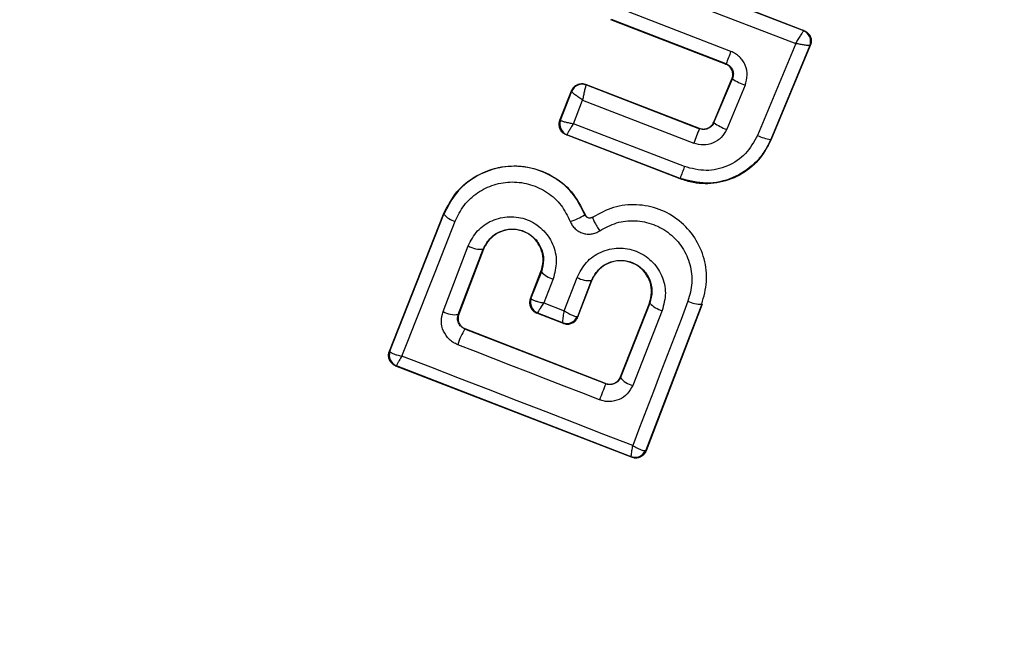
# Model space of a CAD drawing. Units: millimetres. Extents: x 16128 to 23931, y 37426 to 41209.
# Drawn here: x 19844 to 19862, y 38955 to 38966 of the extents above; entities that cross this region are included whole.
import ezdxf

# ---------------------------------------------------------------- set-up
doc = ezdxf.new("R2010")
doc.units = ezdxf.units.MM
doc.header["$LTSCALE"] = 200
doc.layers.add('OTWORY_MONTAŻOWE', color=1, linetype='Continuous')

msp = doc.modelspace()

# ---------------------------------------------------------------- linework, layer by layer
at = {"color": 7, "linetype": 'Continuous', "lineweight": 25}
for p, q in [((19855.168, 38966.565), (19858.182, 38965.397)), ((19855.171, 38966.556), (19858.173, 38965.394)), ((19855.11, 38966.3), (19858.036, 38965.166)), ((19856.891, 38965.028), (19854.899, 38965.797)), ((19856.797, 38964.804), (19854.769, 38965.587)), ((19856.807, 38964.808), (19854.778, 38965.591)), ((19858.182, 38965.397), (19858.173, 38965.394)), ((19858.173, 38965.394), (19858.173, 38965.393)), ((19858.036, 38965.166), (19857.36, 38963.544)), ((19858.285, 38965.13), (19857.594, 38963.47)), ((19858.294, 38965.134), (19857.598, 38963.462)), ((19858.286, 38965.13), (19858.285, 38965.13)), ((19858.294, 38965.134), (19858.286, 38965.13)), ((19856.797, 38964.804), (19856.807, 38964.808)), ((19854.333, 38964.444), (19854.337, 38964.436)), ((19854.333, 38964.444), (19856.331, 38963.67)), ((19854.337, 38964.436), (19854.334, 38964.433)), ((19854.337, 38964.436), (19856.335, 38963.662)), ((19856.588, 38963.778), (19856.909, 38964.54)), ((19856.592, 38963.77), (19856.918, 38964.544)), ((19857.144, 38964.43), (19856.816, 38963.651)), ((19856.918, 38964.544), (19856.909, 38964.54)), ((19853.87, 38963.811), (19854.074, 38964.331)), ((19853.879, 38963.815), (19854.078, 38964.322)), ((19854.074, 38964.331), (19854.078, 38964.322)), ((19854.078, 38964.322), (19854.078, 38964.322)), ((19854.108, 38963.75), (19854.271, 38964.166)), ((19854.271, 38964.166), (19856.234, 38963.405)), ((19853.87, 38963.811), (19853.879, 38963.815)), ((19853.879, 38963.815), (19853.879, 38963.814)), ((19856.071, 38962.992), (19854.108, 38963.75)), ((19856.588, 38963.778), (19856.592, 38963.77)), ((19853.984, 38963.552), (19853.993, 38963.556)), ((19855.996, 38962.775), (19853.984, 38963.552)), ((19855.992, 38962.784), (19853.993, 38963.556)), ((19853.993, 38963.556), (19853.993, 38963.556)), ((19856.335, 38963.662), (19856.331, 38963.67)), ((19857.598, 38963.462), (19857.594, 38963.47)), ((19855.996, 38962.775), (19855.992, 38962.784)), ((19850.856, 38959.73), (19851.812, 38962.153)), ((19850.866, 38959.734), (19851.819, 38962.151)), ((19851.819, 38962.151), (19851.812, 38962.153)), ((19854.308, 38962.144), (19854.313, 38962.147)), ((19854.452, 38962.099), (19854.448, 38962.104)), ((19851.804, 38960.432), (19852.248, 38961.591)), ((19852.074, 38960.382), (19852.514, 38961.535)), ((19852.52, 38961.532), (19852.082, 38960.386)), ((19852.52, 38961.532), (19852.514, 38961.535)), ((19853.348, 38960.665), (19853.535, 38961.139)), ((19853.542, 38961.136), (19853.358, 38960.669)), ((19853.542, 38961.136), (19853.535, 38961.139)), ((19853.75, 38961.008), (19853.583, 38960.585)), ((19853.946, 38960.444), (19854.172, 38961.035)), ((19854.184, 38960.348), (19854.427, 38960.982)), ((19854.188, 38960.339), (19854.433, 38960.979)), ((19854.433, 38960.979), (19854.427, 38960.982)), ((19853.348, 38960.665), (19853.358, 38960.669)), ((19853.358, 38960.669), (19853.359, 38960.662)), ((19853.583, 38960.585), (19853.946, 38960.444)), ((19855.451, 38960.584), (19854.935, 38959.275)), ((19855.457, 38960.582), (19854.939, 38959.267)), ((19855.457, 38960.582), (19855.451, 38960.584)), ((19853.472, 38960.41), (19853.461, 38960.405)), ((19853.472, 38960.41), (19853.924, 38960.235)), ((19853.472, 38960.41), (19853.472, 38960.41)), ((19855.676, 38960.45), (19855.155, 38959.127)), ((19856.376, 38960.565), (19855.389, 38957.983)), ((19856.382, 38960.563), (19855.393, 38957.973)), ((19856.382, 38960.563), (19856.376, 38960.565)), ((19852.074, 38960.382), (19852.082, 38960.386)), ((19853.93, 38960.224), (19853.461, 38960.405)), ((19853.926, 38960.234), (19853.924, 38960.235)), ((19853.93, 38960.224), (19853.926, 38960.234)), ((19854.175, 38960.343), (19854.184, 38960.348)), ((19854.184, 38960.348), (19854.188, 38960.339)), ((19852.197, 38960.127), (19852.19, 38960.124)), ((19854.679, 38959.156), (19852.19, 38960.124)), ((19854.675, 38959.163), (19852.197, 38960.127)), ((19850.856, 38959.73), (19850.866, 38959.734)), ((19850.866, 38959.734), (19850.867, 38959.727)), ((19850.969, 38959.47), (19850.98, 38959.475)), ((19855.135, 38957.858), (19850.969, 38959.47)), ((19850.981, 38959.475), (19850.98, 38959.475)), ((19855.129, 38957.869), (19850.981, 38959.475)), ((19854.939, 38959.267), (19854.925, 38959.239)), ((19854.935, 38959.275), (19854.939, 38959.267)), ((19854.679, 38959.156), (19854.675, 38959.163)), ((19855.389, 38957.983), (19855.379, 38957.976)), ((19855.393, 38957.973), (19855.389, 38957.983)), ((19855.13, 38957.869), (19855.129, 38957.869)), ((19855.135, 38957.858), (19855.13, 38957.869))]:
    msp.add_line(p, q, dxfattribs=at)
at = {"color": 7, "linetype": 'Continuous', "lineweight": 25, "flags": 128}
for points in [[(19851.077, 38959.645), (19851.194, 38959.941), (19851.311, 38960.238), (19851.428, 38960.535), (19851.546, 38960.833), (19851.663, 38961.131), (19851.781, 38961.43), (19851.899, 38961.729), (19852.017, 38962.029)], [(19856.132, 38960.616), (19856.009, 38960.295), (19855.887, 38959.975), (19855.764, 38959.655), (19855.642, 38959.336), (19855.521, 38959.018), (19855.399, 38958.7), (19855.278, 38958.382), (19855.157, 38958.065)], [(19854.568, 38958.873), (19854.255, 38958.994), (19853.942, 38959.116), (19853.629, 38959.238), (19853.316, 38959.359), (19853.003, 38959.481), (19852.69, 38959.603), (19852.377, 38959.725), (19852.065, 38959.847)], [(19855.157, 38958.065), (19854.647, 38958.263), (19854.136, 38958.461), (19853.626, 38958.659), (19853.116, 38958.857), (19852.605, 38959.054), (19852.095, 38959.252), (19851.586, 38959.448), (19851.077, 38959.645)]]:
    msp.add_lwpolyline(points, dxfattribs=at)
at = {"color": 7, "linetype": 'Continuous', "lineweight": 25}
for centre, radius, start, end in [((19857.927, 38967.324), 41.55, 330, 150), ((19857.927, 38967.324), 41.55, 150, 330), ((19858.1, 38965.206), 0.2, 337.5851, 68.7054), ((19874.232, 38958.26), 18.615, 158.6826, 159.4058), ((19854.265, 38964.25), 0.2, 68.8987, 158.6753), ((19854.263, 38964.247), 0.199, 69.1897, 157.9463), ((19857.461, 38965.342), 0.966, 235.7634, 250.8078), ((19854.066, 38963.742), 0.2, 159.158, 248.6049), ((19857.054, 38964.373), 0.76, 232.554, 251.7487), ((19874.065, 38956.583), 19.092, 158.2355, 159.0617), ((19857.7, 38964.213), 0.75, 243.0259, 261.859), ((19869.225, 38957.85), 14.123, 158.6513, 159.5516), ((19852.111, 38962.402), 0.385, 220.7862, 255.9259), ((19853.786, 38962.916), 0.931, 286.5576, 304.065), ((19852.47, 38961.984), 0.451, 240.4807, 275.66), ((19853.842, 38961.392), 0.395, 220.4063, 256.4174), ((19854.384, 38961.417), 0.437, 240.9174, 275.6066), ((19853.544, 38960.596), 0.2, 158.8303, 248.7383), ((19853.547, 38960.595), 0.199, 160.2608, 248.0739), ((19855.776, 38960.866), 0.427, 221.707, 256.5396), ((19856.337, 38960.993), 0.429, 241.4377, 275.1174), ((19852.006, 38960.774), 0.397, 239.4406, 279.7501), ((19853.992, 38960.421), 0.198, 249.9844, 336.9038), ((19853.998, 38960.421), 0.2, 248.8303, 338.7383), ((19853.29, 38959.461), 1.285, 148.8922, 162.4978), ((19851.053, 38959.662), 0.2, 158.8303, 248.7383), ((19851.055, 38959.66), 0.2, 160.5945, 248.1122), ((19855.234, 38959.489), 0.37, 216.9052, 257.6269), ((19899.397, 38941.56), 48.055, 158.5213, 158.8837), ((19855.197, 38958.056), 0.198, 249.9271, 336.4055), ((19855.202, 38958.055), 0.2, 248.8303, 338.7383)]:
    msp.add_arc(centre, radius, start, end, dxfattribs=at)
for points, knots in [([(19858.036, 38965.166), (19858.051, 38965.19), (19858.082, 38965.239), (19858.126, 38965.309), (19858.155, 38965.357), (19858.17, 38965.384), (19858.172, 38965.39), (19858.173, 38965.393)], [0, 0, 0, 0, 0.219202, 0.449695, 0.706335, 0.849369, 1, 1, 1, 1]), ([(19858.182, 38965.397), (19858.202, 38965.387), (19858.242, 38965.367), (19858.286, 38965.313), (19858.31, 38965.249), (19858.312, 38965.186), (19858.3, 38965.149), (19858.294, 38965.134)], [0, 0, 0, 0, 0.211487, 0.422972, 0.634473, 0.845815, 1, 1, 1, 1]), ([(19858.285, 38965.13), (19858.283, 38965.129), (19858.279, 38965.128), (19858.252, 38965.13), (19858.199, 38965.137), (19858.12, 38965.15), (19858.063, 38965.161), (19858.036, 38965.166)], [0, 0, 0, 0, 0.150631, 0.293665, 0.550305, 0.780798, 1, 1, 1, 1]), ([(19857.144, 38964.43), (19857.16, 38964.489), (19857.194, 38964.605), (19857.161, 38964.757), (19857.103, 38964.863), (19857.044, 38964.932), (19856.973, 38964.99), (19856.918, 38965.015), (19856.891, 38965.028)], [0, 0, 0, 0, 0.250052, 0.4985362, 0.6228236, 0.748508, 0.8749826, 1, 1, 1, 1]), ([(19856.909, 38964.54), (19856.916, 38964.562), (19856.929, 38964.605), (19856.921, 38964.674), (19856.891, 38964.735), (19856.847, 38964.78), (19856.812, 38964.797), (19856.797, 38964.804)], [0, 0, 0, 0, 0.212113, 0.424255, 0.635646, 0.84601, 1, 1, 1, 1]), ([(19856.807, 38964.808), (19856.819, 38964.803), (19856.843, 38964.792), (19856.874, 38964.766), (19856.9, 38964.736), (19856.925, 38964.69), (19856.936, 38964.639), (19856.932, 38964.586), (19856.923, 38964.558), (19856.918, 38964.544)], [0, 0, 0, 0, 0.123196, 0.247082, 0.371908, 0.497913, 0.726336, 0.857596, 1, 1, 1, 1]), ([(19854.074, 38964.331), (19854.085, 38964.352), (19854.105, 38964.392), (19854.159, 38964.435), (19854.223, 38964.458), (19854.284, 38964.46), (19854.32, 38964.449), (19854.333, 38964.444)], [0, 0, 0, 0, 0.215481, 0.430928, 0.647159, 0.8638, 1, 1, 1, 1]), ([(19854.334, 38964.433), (19854.332, 38964.429), (19854.328, 38964.421), (19854.317, 38964.388), (19854.303, 38964.332), (19854.286, 38964.25), (19854.276, 38964.194), (19854.271, 38964.166)], [0, 0, 0, 0, 0.149109, 0.290888, 0.547043, 0.77878, 1, 1, 1, 1]), ([(19854.271, 38964.166), (19854.248, 38964.182), (19854.201, 38964.213), (19854.138, 38964.26), (19854.099, 38964.293), (19854.08, 38964.313), (19854.079, 38964.319), (19854.078, 38964.322)], [0, 0, 0, 0, 0.2212206, 0.4529561, 0.7091109, 0.8508901, 1, 1, 1, 1]), ([(19853.984, 38963.552), (19853.964, 38963.562), (19853.924, 38963.582), (19853.88, 38963.635), (19853.856, 38963.697), (19853.854, 38963.759), (19853.865, 38963.796), (19853.87, 38963.811)], [0, 0, 0, 0, 0.21178, 0.4236, 0.634688, 0.846486, 1, 1, 1, 1]), ([(19853.879, 38963.814), (19853.881, 38963.811), (19853.885, 38963.807), (19853.91, 38963.797), (19853.956, 38963.782), (19854.028, 38963.765), (19854.082, 38963.755), (19854.108, 38963.75)], [0, 0, 0, 0, 0.149502, 0.29088, 0.546394, 0.778291, 1, 1, 1, 1]), ([(19854.108, 38963.75), (19854.094, 38963.728), (19854.065, 38963.682), (19854.028, 38963.621), (19854.005, 38963.581), (19853.994, 38963.561), (19853.994, 38963.558), (19853.993, 38963.556)], [0, 0, 0, 0, 0.22171, 0.453606, 0.70912, 0.850498, 1, 1, 1, 1]), ([(19856.331, 38963.67), (19856.353, 38963.663), (19856.397, 38963.651), (19856.465, 38963.662), (19856.526, 38963.693), (19856.567, 38963.735), (19856.583, 38963.767), (19856.588, 38963.778)], [0, 0, 0, 0, 0.218281, 0.436546, 0.655209, 0.874319, 1, 1, 1, 1]), ([(19856.592, 38963.77), (19856.579, 38963.747), (19856.554, 38963.702), (19856.497, 38963.666), (19856.446, 38963.65), (19856.394, 38963.645), (19856.358, 38963.655), (19856.335, 38963.662)], [0, 0, 0, 0, 0.250458, 0.500645, 0.638999, 0.768472, 1, 1, 1, 1]), ([(19857.36, 38963.544), (19857.297, 38963.431), (19857.171, 38963.203), (19856.839, 38962.985), (19856.451, 38962.894), (19856.198, 38962.959), (19856.071, 38962.992)], [0, 0, 0, 0, 0.250057, 0.499912, 0.749314, 1, 1, 1, 1]), ([(19856.816, 38963.651), (19856.787, 38963.6), (19856.729, 38963.498), (19856.579, 38963.401), (19856.405, 38963.361), (19856.291, 38963.391), (19856.234, 38963.405)], [0, 0, 0, 0, 0.25078, 0.500217, 0.749451, 1, 1, 1, 1]), ([(19857.594, 38963.47), (19857.558, 38963.395), (19857.483, 38963.241), (19857.27, 38962.993), (19856.933, 38962.77), (19856.457, 38962.662), (19856.147, 38962.744), (19855.992, 38962.784)], [0, 0, 0, 0, 0.13084, 0.266111, 0.505567, 0.752525, 1, 1, 1, 1]), ([(19857.598, 38963.462), (19857.531, 38963.336), (19857.397, 38963.086), (19857.052, 38962.822), (19856.649, 38962.684), (19856.28, 38962.683), (19856.071, 38962.75), (19855.996, 38962.775)], [0, 0, 0, 0, 0.220033, 0.440104, 0.659198, 0.876834, 1, 1, 1, 1]), ([(19851.812, 38962.153), (19851.883, 38962.291), (19852.024, 38962.565), (19852.395, 38962.856), (19852.833, 38963.012), (19853.299, 38963.009), (19853.732, 38962.853), (19854.102, 38962.562), (19854.242, 38962.287), (19854.313, 38962.147)], [0, 0, 0, 0, 0.144309, 0.288592, 0.432724, 0.575507, 0.715023, 0.855006, 1, 1, 1, 1]), ([(19854.308, 38962.144), (19854.249, 38962.265), (19854.13, 38962.507), (19853.825, 38962.783), (19853.458, 38962.959), (19853.055, 38963.019), (19852.656, 38962.955), (19852.295, 38962.779), (19851.996, 38962.507), (19851.878, 38962.27), (19851.819, 38962.151)], [0, 0, 0, 0, 0.125103, 0.250491, 0.375918, 0.501183, 0.626163, 0.750984, 0.875449, 1, 1, 1, 1]), ([(19852.017, 38962.029), (19852.065, 38962.126), (19852.162, 38962.32), (19852.407, 38962.542), (19852.701, 38962.686), (19853.028, 38962.738), (19853.357, 38962.688), (19853.657, 38962.545), (19853.906, 38962.319), (19854.003, 38962.122), (19854.052, 38962.023)], [0, 0, 0, 0, 0.124851, 0.249846, 0.375021, 0.499966, 0.624981, 0.750191, 0.875188, 1, 1, 1, 1]), ([(19856.376, 38960.565), (19856.412, 38960.696), (19856.486, 38960.957), (19856.437, 38961.369), (19856.269, 38961.744), (19855.992, 38962.052), (19855.63, 38962.257), (19855.224, 38962.338), (19854.81, 38962.295), (19854.571, 38962.164), (19854.452, 38962.099)], [0, 0, 0, 0, 0.125102, 0.249872, 0.374799, 0.499973, 0.625036, 0.750327, 0.875275, 1, 1, 1, 1]), ([(19852.248, 38961.591), (19852.297, 38961.685), (19852.394, 38961.872), (19852.662, 38962.056), (19852.975, 38962.128), (19853.243, 38962.084), (19853.433, 38961.988), (19853.559, 38961.888), (19853.665, 38961.767), (19853.769, 38961.581), (19853.831, 38961.314), (19853.777, 38961.11), (19853.75, 38961.008)], [0, 0, 0, 0, 0.125095, 0.25007, 0.375024, 0.499881, 0.56196, 0.625125, 0.688256, 0.75041, 0.875153, 1, 1, 1, 1]), ([(19854.052, 38962.023), (19854.063, 38962), (19854.085, 38961.952), (19854.137, 38961.893), (19854.2, 38961.845), (19854.272, 38961.813), (19854.349, 38961.798), (19854.427, 38961.802), (19854.504, 38961.82), (19854.549, 38961.846), (19854.572, 38961.859)], [0, 0, 0, 0, 0.124479, 0.250521, 0.375963, 0.499528, 0.62318, 0.748963, 0.875309, 1, 1, 1, 1]), ([(19854.452, 38962.099), (19854.445, 38962.095), (19854.433, 38962.089), (19854.412, 38962.084), (19854.39, 38962.083), (19854.369, 38962.086), (19854.349, 38962.096), (19854.332, 38962.109), (19854.317, 38962.125), (19854.311, 38962.138), (19854.308, 38962.144)], [0, 0, 0, 0, 0.132325, 0.264203, 0.392272, 0.513332, 0.63193, 0.753647, 0.876882, 1, 1, 1, 1]), ([(19854.313, 38962.147), (19854.318, 38962.138), (19854.327, 38962.12), (19854.351, 38962.1), (19854.379, 38962.089), (19854.41, 38962.088), (19854.433, 38962.095), (19854.445, 38962.102), (19854.448, 38962.104)], [0, 0, 0, 0, 0.183612, 0.368231, 0.558549, 0.739385, 0.929186, 1, 1, 1, 1]), ([(19854.452, 38962.099), (19854.45, 38962.093), (19854.448, 38962.083), (19854.461, 38962.051), (19854.475, 38962.019), (19854.496, 38961.981), (19854.526, 38961.928), (19854.554, 38961.886), (19854.572, 38961.859)], [0, 0, 0, 0, 0.238938, 0.368027, 0.5, 0.631973, 0.761062, 1, 1, 1, 1]), ([(19854.572, 38961.859), (19854.669, 38961.912), (19854.862, 38962.018), (19855.198, 38962.053), (19855.527, 38961.987), (19855.82, 38961.821), (19856.045, 38961.571), (19856.181, 38961.267), (19856.221, 38960.934), (19856.162, 38960.722), (19856.132, 38960.616)], [0, 0, 0, 0, 0.125061, 0.249695, 0.374743, 0.499542, 0.624568, 0.749533, 0.874376, 1, 1, 1, 1]), ([(19852.514, 38961.535), (19852.548, 38961.599), (19852.615, 38961.726), (19852.796, 38961.854), (19852.976, 38961.895), (19853.122, 38961.885), (19853.228, 38961.857), (19853.325, 38961.807), (19853.412, 38961.739), (19853.484, 38961.655), (19853.556, 38961.528), (19853.596, 38961.345), (19853.56, 38961.206), (19853.542, 38961.136)], [0, 0, 0, 0, 0.126113, 0.251649, 0.376844, 0.439976, 0.501732, 0.563381, 0.625943, 0.688408, 0.750297, 0.874684, 1, 1, 1, 1]), ([(19853.535, 38961.139), (19853.552, 38961.198), (19853.585, 38961.318), (19853.557, 38961.507), (19853.47, 38961.673), (19853.334, 38961.8), (19853.167, 38961.875), (19852.984, 38961.889), (19852.805, 38961.846), (19852.651, 38961.742), (19852.561, 38961.627), (19852.529, 38961.552), (19852.52, 38961.532)], [0, 0, 0, 0, 0.108989, 0.21788, 0.326688, 0.429725, 0.536539, 0.638591, 0.746723, 0.854359, 0.962655, 1, 1, 1, 1]), ([(19854.172, 38961.035), (19854.221, 38961.128), (19854.319, 38961.316), (19854.588, 38961.502), (19854.852, 38961.561), (19855.065, 38961.546), (19855.22, 38961.503), (19855.362, 38961.43), (19855.529, 38961.297), (19855.685, 38961.076), (19855.758, 38960.757), (19855.704, 38960.553), (19855.676, 38960.45)], [0, 0, 0, 0, 0.125086, 0.250107, 0.375019, 0.438158, 0.500469, 0.562492, 0.625655, 0.750359, 0.875119, 1, 1, 1, 1]), ([(19854.427, 38960.982), (19854.461, 38961.046), (19854.528, 38961.173), (19854.711, 38961.302), (19854.892, 38961.343), (19855.038, 38961.332), (19855.145, 38961.304), (19855.242, 38961.253), (19855.329, 38961.185), (19855.4, 38961.101), (19855.471, 38960.974), (19855.512, 38960.791), (19855.475, 38960.652), (19855.457, 38960.582)], [0, 0, 0, 0, 0.126025, 0.251143, 0.375798, 0.438681, 0.50034, 0.561996, 0.624725, 0.687353, 0.749532, 0.874406, 1, 1, 1, 1]), ([(19855.451, 38960.584), (19855.467, 38960.644), (19855.501, 38960.765), (19855.472, 38960.954), (19855.385, 38961.12), (19855.248, 38961.248), (19855.079, 38961.323), (19854.894, 38961.336), (19854.716, 38961.292), (19854.563, 38961.188), (19854.473, 38961.074), (19854.441, 38960.998), (19854.433, 38960.979)], [0, 0, 0, 0, 0.109328, 0.218625, 0.327627, 0.43227, 0.54018, 0.642103, 0.749576, 0.85566, 0.962911, 1, 1, 1, 1]), ([(19853.348, 38960.665), (19853.342, 38960.643), (19853.329, 38960.599), (19853.34, 38960.529), (19853.371, 38960.468), (19853.408, 38960.434), (19853.439, 38960.415), (19853.452, 38960.409), (19853.461, 38960.405)], [0, 0, 0, 0, 0.21949, 0.439133, 0.654767, 0.865245, 0.902741, 1, 1, 1, 1]), ([(19853.359, 38960.662), (19853.365, 38960.656), (19853.377, 38960.644), (19853.426, 38960.624), (19853.495, 38960.603), (19853.551, 38960.592), (19853.583, 38960.585)], [0, 0, 0, 0, 0.240844, 0.501045, 0.71003, 1, 1, 1, 1]), ([(19853.583, 38960.585), (19853.566, 38960.558), (19853.537, 38960.511), (19853.501, 38960.456), (19853.478, 38960.419), (19853.474, 38960.413), (19853.472, 38960.41)], [0, 0, 0, 0, 0.289971, 0.498955, 0.759139, 1, 1, 1, 1]), ([(19852.065, 38959.847), (19852.038, 38959.859), (19851.983, 38959.884), (19851.89, 38959.96), (19851.803, 38960.083), (19851.761, 38960.261), (19851.79, 38960.375), (19851.804, 38960.432)], [0, 0, 0, 0, 0.1251086, 0.2516862, 0.5007579, 0.7495931, 1, 1, 1, 1]), ([(19853.924, 38960.235), (19853.923, 38960.239), (19853.921, 38960.247), (19853.925, 38960.292), (19853.932, 38960.358), (19853.941, 38960.413), (19853.946, 38960.444)], [0, 0, 0, 0, 0.240441, 0.500095, 0.709473, 1, 1, 1, 1]), ([(19853.946, 38960.444), (19853.974, 38960.427), (19854.023, 38960.398), (19854.091, 38960.365), (19854.145, 38960.344), (19854.165, 38960.344), (19854.175, 38960.343)], [0, 0, 0, 0, 0.28985, 0.500326, 0.759472, 1, 1, 1, 1]), ([(19852.19, 38960.124), (19852.178, 38960.13), (19852.154, 38960.141), (19852.122, 38960.166), (19852.096, 38960.197), (19852.071, 38960.242), (19852.055, 38960.307), (19852.067, 38960.356), (19852.074, 38960.382)], [0, 0, 0, 0, 0.1244931, 0.2464966, 0.3710729, 0.4989738, 0.7277105, 1, 1, 1, 1]), ([(19852.082, 38960.386), (19852.076, 38960.364), (19852.064, 38960.32), (19852.075, 38960.251), (19852.107, 38960.191), (19852.151, 38960.149), (19852.184, 38960.133), (19852.197, 38960.127)], [0, 0, 0, 0, 0.2185, 0.437095, 0.653165, 0.865594, 1, 1, 1, 1]), ([(19853.93, 38960.224), (19853.952, 38960.218), (19853.994, 38960.206), (19854.061, 38960.216), (19854.121, 38960.246), (19854.165, 38960.29), (19854.181, 38960.325), (19854.188, 38960.339)], [0, 0, 0, 0, 0.208578, 0.417079, 0.627797, 0.843234, 1, 1, 1, 1]), ([(19850.969, 38959.47), (19850.96, 38959.475), (19850.931, 38959.487), (19850.889, 38959.522), (19850.854, 38959.578), (19850.839, 38959.642), (19850.844, 38959.694), (19850.854, 38959.722), (19850.856, 38959.73)], [0, 0, 0, 0, 0.097285, 0.301598, 0.505906, 0.711014, 0.921807, 1, 1, 1, 1]), ([(19850.867, 38959.727), (19850.872, 38959.72), (19850.882, 38959.707), (19850.928, 38959.685), (19850.993, 38959.664), (19851.046, 38959.652), (19851.077, 38959.645)], [0, 0, 0, 0, 0.239916, 0.499804, 0.709195, 1, 1, 1, 1]), ([(19851.077, 38959.645), (19851.061, 38959.619), (19851.033, 38959.574), (19851.002, 38959.521), (19850.983, 38959.485), (19850.982, 38959.478), (19850.981, 38959.475)], [0, 0, 0, 0, 0.290807, 0.500196, 0.760068, 1, 1, 1, 1]), ([(19854.675, 38959.163), (19854.697, 38959.157), (19854.74, 38959.145), (19854.808, 38959.154), (19854.869, 38959.184), (19854.904, 38959.22), (19854.924, 38959.252), (19854.931, 38959.266), (19854.935, 38959.275)], [0, 0, 0, 0, 0.210848, 0.421617, 0.634505, 0.850928, 0.901398, 1, 1, 1, 1]), ([(19854.925, 38959.239), (19854.909, 38959.218), (19854.881, 38959.182), (19854.818, 38959.149), (19854.749, 38959.136), (19854.701, 38959.149), (19854.679, 38959.156)], [0, 0, 0, 0, 0.291879, 0.500309, 0.761768, 1, 1, 1, 1]), ([(19855.155, 38959.127), (19855.127, 38959.075), (19855.071, 38958.972), (19854.921, 38958.869), (19854.773, 38958.838), (19854.654, 38958.845), (19854.597, 38958.863), (19854.568, 38958.873)], [0, 0, 0, 0, 0.25062, 0.499684, 0.748554, 0.87505, 1, 1, 1, 1]), ([(19855.129, 38957.869), (19855.129, 38957.873), (19855.128, 38957.88), (19855.134, 38957.921), (19855.143, 38957.983), (19855.152, 38958.035), (19855.157, 38958.065)], [0, 0, 0, 0, 0.239947, 0.499809, 0.709191, 1, 1, 1, 1]), ([(19855.393, 38957.973), (19855.382, 38957.953), (19855.362, 38957.911), (19855.306, 38957.867), (19855.241, 38957.844), (19855.181, 38957.843), (19855.147, 38957.854), (19855.135, 38957.858)], [0, 0, 0, 0, 0.223062, 0.446311, 0.664429, 0.87498, 1, 1, 1, 1]), ([(19855.157, 38958.065), (19855.185, 38958.049), (19855.232, 38958.021), (19855.298, 38957.991), (19855.349, 38957.974), (19855.369, 38957.976), (19855.379, 38957.976)], [0, 0, 0, 0, 0.290724, 0.500191, 0.760028, 1, 1, 1, 1])]:
    msp.add_open_spline(points, degree=3, knots=knots, dxfattribs=at)
at = {"layer": 'OTWORY_MONTAŻOWE'}
msp.add_circle((19857.927, 38967.324), 200, dxfattribs=at)

doc.saveas('drawing.dxf')
